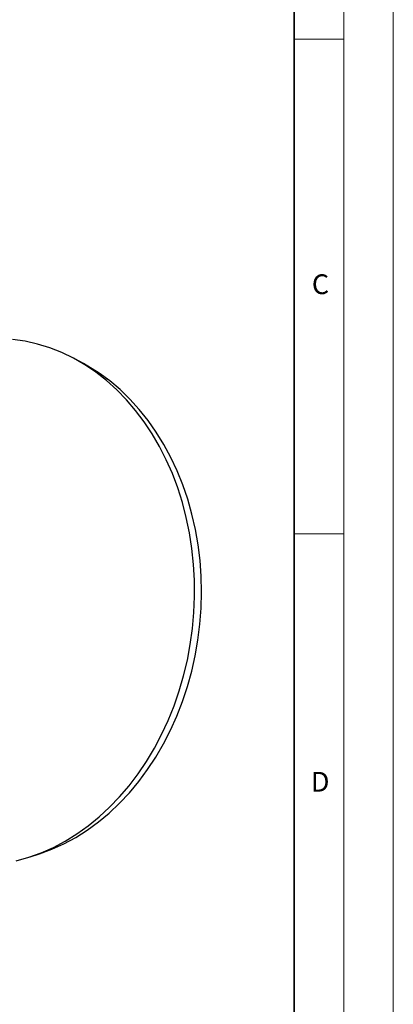
# Model space of a CAD drawing. Units: millimetres. Extents: x 0 to 420, y 0 to 297.
# Drawn here: x 382 to 420, y 101 to 200 of the extents above; entities that cross this region are included whole.
import ezdxf

# ---------------------------------------------------------------- set-up
doc = ezdxf.new("R2010")
doc.units = ezdxf.units.MM
doc.styles.add('SLDTEXTSTYLE0', font='TXT', dxfattribs={"width": 0.605})

msp = doc.modelspace()

# ---------------------------------------------------------------- linework, layer by layer
at = {"color": 7, "linetype": 'Continuous', "lineweight": 18}
for p, q in [((420, 0), (420, 297)), ((415, 292), (415, 5)), ((410, 198.5), (415, 198.5)), ((410, 148.5), (415, 148.5))]:
    msp.add_line(p, q, dxfattribs=at)
at = {"color": 7, "linetype": 'Continuous', "lineweight": 35}
msp.add_line((410, 5), (410, 287), dxfattribs=at)
at = {"color": 7, "linetype": 'Continuous', "lineweight": 25}
for p, q in [((388.723554, 165.700592), (387.843128, 166.175757)), ((389.172059, 165.450186), (388.723554, 165.700592)), ((383.332912, 115.860897), (384.28381, 116.171902))]:
    msp.add_line(p, q, dxfattribs=at)
at = {"color": 7, "linetype": 'Continuous', "lineweight": 25, "flags": 128}
for points in [[(381.945414, 115.467995), (383.211185, 115.821559), (384.460809, 116.271097), (385.689638, 116.814937), (386.893099, 117.451054), (388.066716, 118.177084), (389.206124, 118.990324), (390.307083, 119.88775), (391.365497, 120.866023), (392.37743, 121.921504), (393.339117, 123.050266), (394.246981, 124.248111), (395.097643, 125.510582), (395.88794, 126.832983), (396.614932, 128.210395), (397.275914, 129.637692), (397.868427, 131.109567), (398.390267, 132.620543), (398.839493, 134.164999), (399.214433, 135.737189), (399.513694, 137.331267), (399.736161, 138.9413), (399.881006, 140.5613), (399.947693, 142.18524), (399.935971, 143.807079), (399.845884, 145.420784), (399.677769, 147.020351), (399.43225, 148.59983), (399.11024, 150.153346), (398.712938, 151.675119), (398.241821, 153.159488), (397.698642, 154.600931), (397.085422, 155.994086), (396.404442, 157.33377), (395.658235, 158.614999), (394.849577, 159.833008), (393.981476, 160.983265), (393.057162, 162.061491), (392.080074, 163.063675), (391.053845, 163.986089), (389.982295, 164.825302), (388.869408, 165.578191), (387.719326, 166.241955), (386.536325, 166.814127), (385.324808, 167.292576), (384.089282, 167.675523), (382.834341, 167.961543), (381.564655, 168.149573)], [(384.28381, 116.171902), (384.297489, 116.176383), (385.537543, 116.633892), (386.756179, 117.185836), (387.948774, 117.830123), (389.110804, 118.564308), (390.237861, 119.385605), (391.325671, 120.2909), (392.370105, 121.276758), (393.367203, 122.33944), (394.313183, 123.474914), (395.204455, 124.678873), (396.037639, 125.946751), (396.809574, 127.273737), (397.517333, 128.654799), (398.15823, 130.084697), (398.729834, 131.558006), (399.229977, 133.069139), (399.656762, 134.612364), (400.008569, 136.181825), (400.284065, 137.77157), (400.482204, 139.375568), (400.602235, 140.987735), (400.643701, 142.601954), (400.606447, 144.212104), (400.490613, 145.812076), (400.296639, 147.3958), (400.02526, 148.95727), (399.677506, 150.490561), (399.254696, 151.989858), (398.758435, 153.449474), (398.190603, 154.863871), (397.553356, 156.227684), (396.849111, 157.53574), (396.080539, 158.783077), (395.250555, 159.964963), (394.362309, 161.076915), (393.419168, 162.114715), (392.424712, 163.074427), (391.382713, 163.952409), (390.297122, 164.745331), (389.172059, 165.450186)]]:
    msp.add_lwpolyline(points, dxfattribs=at)

# ---------------------------------------------------------------- texts
at = {"color": 7, "linetype": 'Continuous', "lineweight": 18, "char_height": 2, "attachment_point": 2, "style": 'SLDTEXTSTYLE0'}
for s, insert in [('C', (412.649145, 174.727984)), ('D', (412.623402, 124.451768))]:
    msp.add_mtext(s, dxfattribs=dict(at, insert=insert))

doc.saveas('drawing.dxf')
